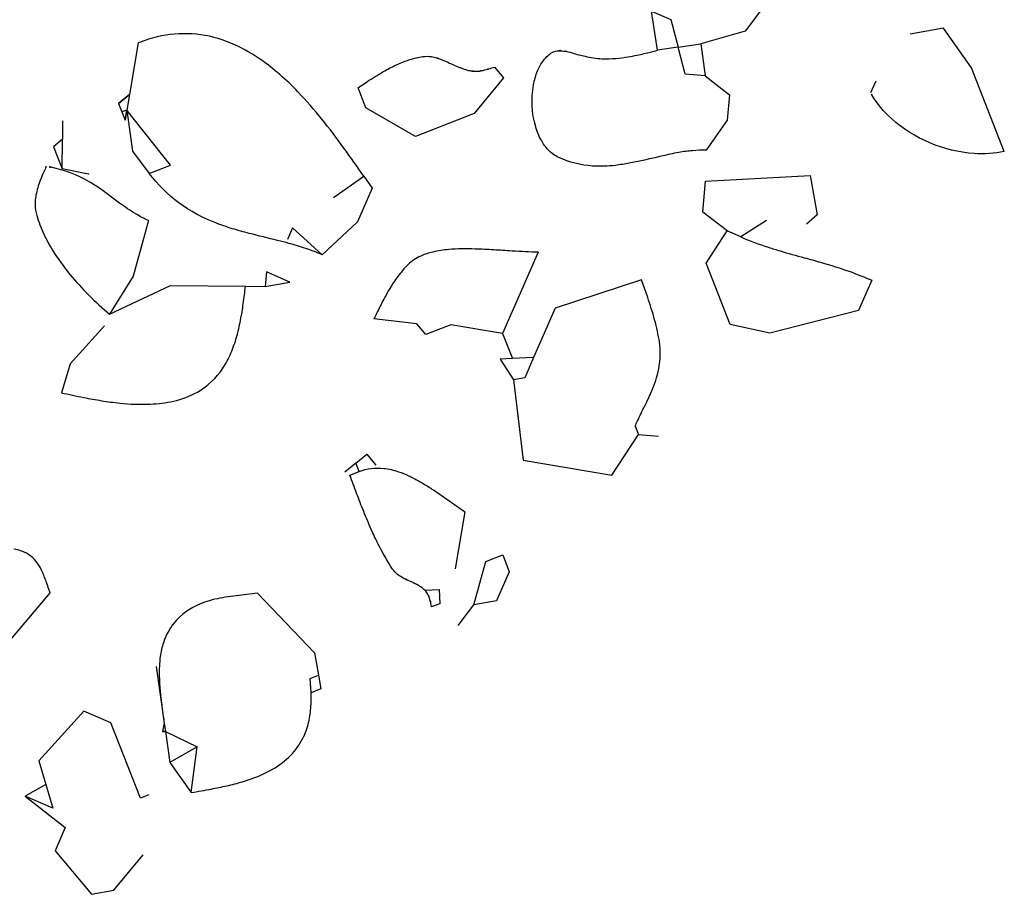
# Model space of a CAD drawing. Extents: x 8596439.6 to 8596486.2, y 4527017.1 to 4527087.3.
# Drawn here: x 8596458.9 to 8596460.5, y 4527063.6 to 4527065 of the extents above; entities that cross this region are included whole.
import ezdxf

# ---------------------------------------------------------------- set-up
doc = ezdxf.new("R2010")
doc.units = 0
doc.header["$MEASUREMENT"] = 0
doc.layers.add('LAYER0', color=250, linetype='Continuous')

msp = doc.modelspace()

# ---------------------------------------------------------------- linework, layer by layer
at = {"layer": 'LAYER0'}
for points in [[(8596460.1501, 4527065.0932), (8596460.0698, 4527064.985), (8596459.999, 4527064.9651), (8596460.0056, 4527064.9138), (8596459.9738, 4527064.9167), (8596459.9626, 4527064.9596), (8596459.9302, 4527064.9548), (8596459.9205, 4527065.0171), (8596459.9512, 4527065.0037), (8596459.9626, 4527064.9596), (8596459.999, 4527064.9651)], [(8596460.1501, 4527065.0932), (8596460.0698, 4527064.985), (8596459.999, 4527064.9651), (8596460.0056, 4527064.9138), (8596459.9738, 4527064.9167), (8596459.9626, 4527064.9596), (8596459.9302, 4527064.9548), (8596459.9205, 4527065.0171), (8596459.9512, 4527065.0037), (8596459.9626, 4527064.9596), (8596459.999, 4527064.9651)], [(8596460.4824, 4527064.7937), (8596460.4302, 4527064.9268), (8596460.3853, 4527064.9899), (8596460.3324, 4527064.9805)], [(8596460.4824, 4527064.7937), (8596460.4302, 4527064.9268), (8596460.3853, 4527064.9899), (8596460.3324, 4527064.9805)], [(8596459.1025, 4527064.9664), (8596459.0887, 4527064.8843), (8596459.0845, 4527064.8596), (8596459.0766, 4527064.8565), (8596459.0818, 4527064.8432), (8596459.0845, 4527064.8596), (8596459.0818, 4527064.8432)], [(8596459.1025, 4527064.9664), (8596459.0887, 4527064.8843), (8596459.0845, 4527064.8596), (8596459.0766, 4527064.8565), (8596459.0818, 4527064.8432), (8596459.0845, 4527064.8596), (8596459.0818, 4527064.8432)], [(8596459.6701, 4527064.928), (8596459.6845, 4527064.9107), (8596459.6377, 4527064.854), (8596459.5446, 4527064.8175), (8596459.4653, 4527064.8631), (8596459.4529, 4527064.8948)], [(8596459.6701, 4527064.928), (8596459.6845, 4527064.9107), (8596459.6377, 4527064.854), (8596459.5446, 4527064.8175), (8596459.4653, 4527064.8631), (8596459.4529, 4527064.8948)], [(8596460.0056, 4527064.9138), (8596460.0446, 4527064.8837), (8596460.0409, 4527064.8432), (8596460.0076, 4527064.7955)], [(8596460.0056, 4527064.9138), (8596460.0446, 4527064.8837), (8596460.0409, 4527064.8432), (8596460.0076, 4527064.7955)], [(8596460.2775, 4527064.9053), (8596460.2694, 4527064.8868)], [(8596460.2775, 4527064.9053), (8596460.2694, 4527064.8868)], [(8596459.0887, 4527064.8843), (8596459.0713, 4527064.8698), (8596459.0887, 4527064.8843)], [(8596459.0887, 4527064.8843), (8596459.0713, 4527064.8698), (8596459.0887, 4527064.8843)], [(8596459.0713, 4527064.8698), (8596459.0766, 4527064.8565)], [(8596459.0713, 4527064.8698), (8596459.0766, 4527064.8565)], [(8596459.0845, 4527064.8596), (8596459.0934, 4527064.794), (8596459.1204, 4527064.7586), (8596459.1541, 4527064.7718), (8596459.0845, 4527064.8596)], [(8596459.0845, 4527064.8596), (8596459.0934, 4527064.794), (8596459.1204, 4527064.7586), (8596459.1541, 4527064.7718), (8596459.0845, 4527064.8596)], [(8596458.9823, 4527064.8426), (8596458.9821, 4527064.813), (8596458.9678, 4527064.8011), (8596458.9817, 4527064.7656), (8596458.9821, 4527064.813)], [(8596458.9823, 4527064.8426), (8596458.9821, 4527064.813), (8596458.9678, 4527064.8011), (8596458.9817, 4527064.7656), (8596458.9821, 4527064.813)], [(8596459.0236, 4527064.7575), (8596458.9817, 4527064.7656)], [(8596459.0236, 4527064.7575), (8596458.9817, 4527064.7656)], [(8596459.0228, 4527064.7587), (8596459.0236, 4527064.7575)], [(8596459.0228, 4527064.7587), (8596459.0236, 4527064.7575)], [(8596459.4139, 4527064.7202), (8596459.4619, 4527064.7544), (8596459.4755, 4527064.7349), (8596459.4521, 4527064.6815), (8596459.396, 4527064.6288), (8596459.3486, 4527064.6716), (8596459.3405, 4527064.653)], [(8596459.4139, 4527064.7202), (8596459.4619, 4527064.7544), (8596459.4755, 4527064.7349), (8596459.4521, 4527064.6815), (8596459.396, 4527064.6288), (8596459.3486, 4527064.6716), (8596459.3405, 4527064.653)], [(8596460.1035, 4527064.6836), (8596460.0627, 4527064.6573), (8596460.0411, 4527064.6668), (8596460.0021, 4527064.6968), (8596460.0065, 4527064.7464), (8596460.1733, 4527064.7551), (8596460.1845, 4527064.6923), (8596460.1672, 4527064.6779)], [(8596460.1035, 4527064.6836), (8596460.0627, 4527064.6573), (8596460.0411, 4527064.6668), (8596460.0021, 4527064.6968), (8596460.0065, 4527064.7464), (8596460.1733, 4527064.7551), (8596460.1845, 4527064.6923), (8596460.1672, 4527064.6779)], [(8596459.1191, 4527064.6836), (8596459.0947, 4527064.595), (8596459.0571, 4527064.5343), (8596459.1543, 4527064.58), (8596459.2736, 4527064.5787), (8596459.3049, 4527064.5784), (8596459.344, 4527064.5854), (8596459.307, 4527064.6015), (8596459.3049, 4527064.5784)], [(8596459.1191, 4527064.6836), (8596459.0947, 4527064.595), (8596459.0571, 4527064.5343), (8596459.1543, 4527064.58), (8596459.2736, 4527064.5787), (8596459.3049, 4527064.5784), (8596459.344, 4527064.5854), (8596459.307, 4527064.6015), (8596459.3049, 4527064.5784)], [(8596460.2713, 4527064.5882), (8596460.2502, 4527064.5399), (8596460.109, 4527064.504), (8596460.0458, 4527064.5177), (8596460.0075, 4527064.6153), (8596460.0411, 4527064.6668)], [(8596460.2713, 4527064.5882), (8596460.2502, 4527064.5399), (8596460.109, 4527064.504), (8596460.0458, 4527064.5177), (8596460.0075, 4527064.6153), (8596460.0411, 4527064.6668)], [(8596459.7397, 4527064.633), (8596459.6831, 4527064.5034), (8596459.6009, 4527064.5173), (8596459.561, 4527064.5016), (8596459.5465, 4527064.519), (8596459.4783, 4527064.5267)], [(8596459.7397, 4527064.633), (8596459.6831, 4527064.5034), (8596459.6009, 4527064.5173), (8596459.561, 4527064.5016), (8596459.5465, 4527064.519), (8596459.4783, 4527064.5267)], [(8596459.9047, 4527064.5889), (8596459.7669, 4527064.544), (8596459.7325, 4527064.4653), (8596459.6987, 4527064.4635), (8596459.6794, 4527064.4625), (8596459.7005, 4527064.4297), (8596459.7162, 4527064.3015), (8596459.8573, 4527064.2778), (8596459.8995, 4527064.3427), (8596459.9313, 4527064.3399)], [(8596459.9047, 4527064.5889), (8596459.7669, 4527064.544), (8596459.7325, 4527064.4653), (8596459.6987, 4527064.4635), (8596459.6794, 4527064.4625), (8596459.7005, 4527064.4297), (8596459.7162, 4527064.3015), (8596459.8573, 4527064.2778), (8596459.8995, 4527064.3427), (8596459.9313, 4527064.3399)], [(8596459.049, 4527064.5158), (8596458.9942, 4527064.455), (8596458.9803, 4527064.409)], [(8596459.049, 4527064.5158), (8596458.9942, 4527064.455), (8596458.9803, 4527064.409)], [(8596459.6831, 4527064.5034), (8596459.6987, 4527064.4635)], [(8596459.6831, 4527064.5034), (8596459.6987, 4527064.4635)], [(8596459.7325, 4527064.4653), (8596459.7184, 4527064.4329), (8596459.7005, 4527064.4297)], [(8596459.7325, 4527064.4653), (8596459.7184, 4527064.4329), (8596459.7005, 4527064.4297)], [(8596459.8943, 4527064.356), (8596459.8995, 4527064.3427)], [(8596459.8943, 4527064.356), (8596459.8995, 4527064.3427)], [(8596459.44, 4527064.2777), (8596459.4547, 4527064.2834), (8596459.4495, 4527064.2967), (8596459.4668, 4527064.3112), (8596459.4813, 4527064.2939)], [(8596459.44, 4527064.2777), (8596459.4547, 4527064.2834), (8596459.4495, 4527064.2967), (8596459.4668, 4527064.3112), (8596459.4813, 4527064.2939)], [(8596459.4495, 4527064.2967), (8596459.4321, 4527064.2823)], [(8596459.4495, 4527064.2967), (8596459.4321, 4527064.2823)], [(8596459.6228, 4527064.2193), (8596459.6075, 4527064.1285)], [(8596459.6228, 4527064.2193), (8596459.6075, 4527064.1285)], [(8596458.9625, 4527064.0905), (8596458.8875, 4527064.002), (8596458.7051, 4527064.0817), (8596458.6963, 4527064.1626)], [(8596458.9625, 4527064.0905), (8596458.8875, 4527064.002), (8596458.7051, 4527064.0817), (8596458.6963, 4527064.1626)], [(8596459.6122, 4527064.0383), (8596459.6376, 4527064.0712), (8596459.6567, 4527064.1401), (8596459.6833, 4527064.1505), (8596459.6937, 4527064.1239), (8596459.6735, 4527064.0776), (8596459.6376, 4527064.0712)], [(8596459.6122, 4527064.0383), (8596459.6376, 4527064.0712), (8596459.6567, 4527064.1401), (8596459.6833, 4527064.1505), (8596459.6937, 4527064.1239), (8596459.6735, 4527064.0776), (8596459.6376, 4527064.0712)], [(8596459.5595, 4527064.0943), (8596459.5821, 4527064.0955), (8596459.5832, 4527064.0729), (8596459.5699, 4527064.0677)], [(8596459.5595, 4527064.0943), (8596459.5821, 4527064.0955), (8596459.5832, 4527064.0729), (8596459.5699, 4527064.0677)], [(8596459.2928, 4527064.0895), (8596459.3837, 4527063.9947), (8596459.3901, 4527063.9589), (8596459.3939, 4527063.9373), (8596459.378, 4527063.9311), (8596459.3768, 4527063.9536), (8596459.3901, 4527063.9589)], [(8596459.2928, 4527064.0895), (8596459.3837, 4527063.9947), (8596459.3901, 4527063.9589), (8596459.3939, 4527063.9373), (8596459.378, 4527063.9311), (8596459.3768, 4527063.9536), (8596459.3901, 4527063.9589)], [(8596459.1315, 4527063.9726), (8596459.1442, 4527063.8824), (8596459.1414, 4527063.869), (8596459.146, 4527063.8693), (8596459.153, 4527063.8199), (8596459.1872, 4527063.7719), (8596459.1969, 4527063.8448), (8596459.153, 4527063.8199)], [(8596459.1315, 4527063.9726), (8596459.1442, 4527063.8824), (8596459.1414, 4527063.869), (8596459.146, 4527063.8693), (8596459.153, 4527063.8199), (8596459.1872, 4527063.7719), (8596459.1969, 4527063.8448), (8596459.153, 4527063.8199)], [(8596459.1195, 4527063.7684), (8596459.1062, 4527063.7631), (8596459.0592, 4527063.8829), (8596459.016, 4527063.9017), (8596458.9447, 4527063.8226), (8596458.9557, 4527063.7847), (8596458.9228, 4527063.7661)], [(8596459.1195, 4527063.7684), (8596459.1062, 4527063.7631), (8596459.0592, 4527063.8829), (8596459.016, 4527063.9017), (8596458.9447, 4527063.8226), (8596458.9557, 4527063.7847), (8596458.9228, 4527063.7661)], [(8596459.1442, 4527063.8824), (8596459.146, 4527063.8693), (8596459.1969, 4527063.8448)], [(8596459.1442, 4527063.8824), (8596459.146, 4527063.8693), (8596459.1969, 4527063.8448)], [(8596459.146, 4527063.8693), (8596459.1414, 4527063.869)], [(8596459.146, 4527063.8693), (8596459.1414, 4527063.869)], [(8596458.9557, 4527063.7847), (8596458.9668, 4527063.7469), (8596458.9228, 4527063.7661), (8596458.9864, 4527063.7162), (8596458.9703, 4527063.6792), (8596459.0282, 4527063.6098), (8596459.064, 4527063.6162), (8596459.1108, 4527063.6729)], [(8596458.9557, 4527063.7847), (8596458.9668, 4527063.7469), (8596458.9228, 4527063.7661), (8596458.9864, 4527063.7162), (8596458.9703, 4527063.6792), (8596459.0282, 4527063.6098), (8596459.064, 4527063.6162), (8596459.1108, 4527063.6729)]]:
    msp.add_lwpolyline(points, dxfattribs=at)
at = {"layer": 'LAYER0', "linetype": 'Continuous'}
for points in [[(8596459.4619, 4527064.7544, 0.004938), (8596459.4305, 4527064.7989, 0.013124), (8596459.3955, 4527064.8448, 0.022055), (8596459.357, 4527064.8888, 0.049719), (8596459.2976, 4527064.9401, 0.06162), (8596459.2432, 4527064.969, 0.151638), (8596459.133, 4527064.976, 0.036603), (8596459.1025, 4527064.9664)], [(8596459.7551, 4527064.946, -0.063815), (8596459.7619, 4527064.9511, -0.114808), (8596459.773, 4527064.9541, -0.043528), (8596459.7794, 4527064.9539, -0.019785), (8596459.7839, 4527064.9531, -0.011924), (8596459.7887, 4527064.952, -0.005914), (8596459.7938, 4527064.9507, 0.002272), (8596459.805, 4527064.9475, 0.010344), (8596459.8145, 4527064.9452, 0.042868), (8596459.8413, 4527064.9414)], [(8596459.8413, 4527064.9414, 0.03302), (8596459.8637, 4527064.9419, 0.02101), (8596459.8833, 4527064.9443, 0.010492), (8596459.8972, 4527064.9469, 0.005681), (8596459.9083, 4527064.9494, 0.003405), (8596459.9193, 4527064.952, 0.001893), (8596459.9302, 4527064.9548)], [(8596459.4529, 4527064.8948, -0.004163), (8596459.4709, 4527064.9069, -0.01721), (8596459.4958, 4527064.9222, -0.021818), (8596459.5152, 4527064.9321, -0.030567), (8596459.5352, 4527064.9399, -0.038495), (8596459.5561, 4527064.9447)], [(8596459.5561, 4527064.9447, -0.075384), (8596459.5697, 4527064.9446, -0.034144), (8596459.5783, 4527064.9427, -0.020352), (8596459.5855, 4527064.9402, -0.012485), (8596459.5927, 4527064.9372, -0.006162), (8596459.6048, 4527064.9317, 0.010416), (8596459.6144, 4527064.9275, 0.015863), (8596459.6218, 4527064.9247, 0.043901), (8596459.6342, 4527064.9217)], [(8596459.7726, 4527064.7841, -0.094552), (8596459.756, 4527064.796, -0.063465), (8596459.7449, 4527064.8113, -0.054705), (8596459.7359, 4527064.8327, -0.117178), (8596459.7324, 4527064.8997, -0.052902), (8596459.739, 4527064.922, -0.060319), (8596459.7483, 4527064.9384, -0.041906), (8596459.7551, 4527064.946)], [(8596459.6342, 4527064.9217, 0.041875), (8596459.641, 4527064.9213, 0.027884), (8596459.6467, 4527064.9217, 0.021291), (8596459.6523, 4527064.9227, 0.017225), (8596459.6591, 4527064.9245, 0.006971), (8596459.6635, 4527064.9258, 0.004378), (8596459.6701, 4527064.928)], [(8596460.4824, 4527064.7937, -0.074111), (8596460.4342, 4527064.7901, -0.16439), (8596460.3026, 4527064.8459, -0.072849), (8596460.2713, 4527064.8836, -0.006322), (8596460.2694, 4527064.8868)], [(8596460.0076, 4527064.7955, 0.028964), (8596459.9857, 4527064.7948, 0.021264), (8596459.964, 4527064.792, 0.009181), (8596459.9496, 4527064.7893, -0.013562), (8596459.8849, 4527064.7748, -0.017307), (8596459.8631, 4527064.7714, -0.047421), (8596459.8262, 4527064.7703, -0.091399), (8596459.7726, 4527064.7841)], [(8596458.9563, 4527064.7699, 0.002342), (8596458.9524, 4527064.7611, 0.012029), (8596458.9467, 4527064.7474, 0.018019), (8596458.9427, 4527064.7357, 0.026643), (8596458.9399, 4527064.7238, 0.028753), (8596458.9386, 4527064.7143, 0.077144), (8596458.9401, 4527064.6956)], [(8596459.1191, 4527064.6836, -0.030785), (8596459.0994, 4527064.6937, -0.016645), (8596459.0859, 4527064.7023, -0.009702), (8596459.0731, 4527064.7114, -0.000583), (8596459.0562, 4527064.724, 0.007806), (8596459.0432, 4527064.7334, 0.020866), (8596459.0244, 4527064.7453, 0.078951), (8596458.9639, 4527064.7684, 0.007811), (8596458.9563, 4527064.7699)], [(8596459.396, 4527064.6288, 0.02193), (8596459.3696, 4527064.6389, 0.014748), (8596459.3427, 4527064.6471, 0.005356), (8596459.3247, 4527064.6518, -0.003659), (8596459.2795, 4527064.663, -0.010737), (8596459.2527, 4527064.6705, -0.018287), (8596459.2262, 4527064.6797, -0.143841), (8596459.1204, 4527064.7586)], [(8596458.9401, 4527064.6956, 0.044861), (8596458.9507, 4527064.6655, 0.033266), (8596458.9664, 4527064.6362, 0.033261), (8596458.994, 4527064.5977, 0.046944), (8596459.0571, 4527064.5343)], [(8596460.0627, 4527064.6573, 0.024906), (8596460.1067, 4527064.6408, 0.006587), (8596460.1256, 4527064.635, 0.005265), (8596460.1638, 4527064.6242, -0.002954), (8596460.1898, 4527064.6169, -0.015789), (8596460.2366, 4527064.602, -0.016982), (8596460.2713, 4527064.5882)], [(8596459.7397, 4527064.633, -0.010066), (8596459.7195, 4527064.6336, -0.004739), (8596459.6982, 4527064.6348, 0.000751), (8596459.669, 4527064.6367, 0.008101), (8596459.6396, 4527064.6381, 0.011268), (8596459.618, 4527064.6383, 0.017114), (8596459.5974, 4527064.6372, 0.035986), (8596459.5721, 4527064.6333, 0.047642), (8596459.5527, 4527064.6268, 0.088428), (8596459.5326, 4527064.6132)], [(8596459.5326, 4527064.6132, 0.037347), (8596459.516, 4527064.5939, 0.023667), (8596459.5036, 4527064.5752, 0.011772), (8596459.4956, 4527064.5612, 0.006361), (8596459.4896, 4527064.5498, 0.003811), (8596459.4839, 4527064.5383, 0.002119), (8596459.4783, 4527064.5267)], [(8596459.2504, 4527064.4719, 0.031317), (8596459.2594, 4527064.4977, 0.022035), (8596459.2657, 4527064.5243, 0.007798), (8596459.2681, 4527064.5379, 0.005408), (8596459.2701, 4527064.5515, 0.003241), (8596459.2719, 4527064.5651, 0.001802), (8596459.2736, 4527064.5787)], [(8596459.9324, 4527064.4937, 0.014191), (8596459.9287, 4527064.5119, 0.011386), (8596459.9241, 4527064.5299, 0.008418), (8596459.9187, 4527064.5477, 0.005484), (8596459.9129, 4527064.5654, 0.002579), (8596459.9047, 4527064.5889)], [(8596459.8943, 4527064.356, -0.006301), (8596459.898, 4527064.3642, -0.006783), (8596459.9097, 4527064.3881, 0.007425), (8596459.9173, 4527064.404, 0.011221), (8596459.9226, 4527064.4161, 0.023079), (8596459.9284, 4527064.4327, 0.120159), (8596459.9324, 4527064.4937)], [(8596458.9803, 4527064.409, 0.004821), (8596459.0159, 4527064.4015, 0.0089), (8596459.0443, 4527064.3964, 0.013809), (8596459.0734, 4527064.3925, 0.037513), (8596459.1219, 4527064.3909, 0.045522), (8596459.159, 4527064.3957, 0.071763), (8596459.197, 4527064.4102, 0.119318), (8596459.2377, 4527064.4484, 0.046874), (8596459.2504, 4527064.4719)], [(8596459.4547, 4527064.2834, -0.123221), (8596459.4939, 4527064.2885, -0.05474), (8596459.5175, 4527064.2832, -0.026838), (8596459.5332, 4527064.2769, -0.019873), (8596459.549, 4527064.2688, -0.01398), (8596459.5647, 4527064.2594, -0.008982), (8596459.5805, 4527064.2491, -0.004919), (8596459.6016, 4527064.2343, 0.002169), (8596459.6228, 4527064.2193)], [(8596459.4547, 4527064.2834, -0.123221), (8596459.4939, 4527064.2885, -0.05474), (8596459.5175, 4527064.2832, -0.026838), (8596459.5332, 4527064.2769, -0.019873), (8596459.549, 4527064.2688, -0.01398), (8596459.5647, 4527064.2594, -0.008982), (8596459.5805, 4527064.2491, -0.004919), (8596459.6016, 4527064.2343, 0.002169), (8596459.6228, 4527064.2193)], [(8596459.508, 4527064.1279, -0.027757), (8596459.485, 4527064.168, -0.011421), (8596459.474, 4527064.1912, -0.010091), (8596459.4619, 4527064.2198, -0.006109), (8596459.4507, 4527064.2487, -0.002183), (8596459.44, 4527064.2777)], [(8596459.508, 4527064.1279, -0.027757), (8596459.485, 4527064.168, -0.011421), (8596459.474, 4527064.1912, -0.010091), (8596459.4619, 4527064.2198, -0.006109), (8596459.4507, 4527064.2487, -0.002183), (8596459.44, 4527064.2777)], [(8596458.9625, 4527064.0905, -0.006435), (8596458.9605, 4527064.0958, -0.002684), (8596458.9567, 4527064.1067, 0.006987), (8596458.9537, 4527064.1149, 0.013676), (8596458.9504, 4527064.1229, 0.047181), (8596458.9428, 4527064.1366, 0.159892), (8596458.9171, 4527064.1566, 0.047387), (8596458.9046, 4527064.1599)], [(8596458.9625, 4527064.0905, -0.006435), (8596458.9605, 4527064.0958, -0.002684), (8596458.9567, 4527064.1067, 0.006987), (8596458.9537, 4527064.1149, 0.013676), (8596458.9504, 4527064.1229, 0.047181), (8596458.9428, 4527064.1366, 0.159892), (8596458.9171, 4527064.1566, 0.047387), (8596458.9046, 4527064.1599)], [(8596459.5595, 4527064.0943, 0.047406), (8596459.5527, 4527064.0997, 0.01849), (8596459.5486, 4527064.1022, 0.014491), (8596459.5433, 4527064.105, 0.005124), (8596459.5397, 4527064.1067, -0.003468), (8596459.5306, 4527064.1109, -0.010402), (8596459.5253, 4527064.1135, -0.047761), (8596459.5157, 4527064.1196, -0.079855), (8596459.508, 4527064.1279)], [(8596459.5595, 4527064.0943, 0.047406), (8596459.5527, 4527064.0997, 0.01849), (8596459.5486, 4527064.1022, 0.014491), (8596459.5433, 4527064.105, 0.005124), (8596459.5397, 4527064.1067, -0.003468), (8596459.5306, 4527064.1109, -0.010402), (8596459.5253, 4527064.1135, -0.047761), (8596459.5157, 4527064.1196, -0.079855), (8596459.508, 4527064.1279)], [(8596459.5699, 4527064.0677, 0.002226), (8596459.5693, 4527064.0713, 0.008649), (8596459.5684, 4527064.0758, 0.015648), (8596459.5672, 4527064.0803, 0.023481), (8596459.5657, 4527064.0846, 0.032443), (8596459.5638, 4527064.0887, 0.071883), (8596459.5595, 4527064.0943)], [(8596459.5699, 4527064.0677, 0.002226), (8596459.5693, 4527064.0713, 0.008649), (8596459.5684, 4527064.0758, 0.015648), (8596459.5672, 4527064.0803, 0.023481), (8596459.5657, 4527064.0846, 0.032443), (8596459.5638, 4527064.0887, 0.071883), (8596459.5595, 4527064.0943)], [(8596459.2928, 4527064.0895, -0.004927), (8596459.2758, 4527064.0876, 0.002792), (8596459.2586, 4527064.0856, 0.010463), (8596459.2415, 4527064.0832, 0.018389), (8596459.2246, 4527064.0799, 0.026574), (8596459.2082, 4527064.0751, 0.121516), (8596459.1638, 4527064.0467)], [(8596459.2928, 4527064.0895, -0.004927), (8596459.2758, 4527064.0876, 0.002792), (8596459.2586, 4527064.0856, 0.010463), (8596459.2415, 4527064.0832, 0.018389), (8596459.2246, 4527064.0799, 0.026574), (8596459.2082, 4527064.0751, 0.121516), (8596459.1638, 4527064.0467)], [(8596459.1638, 4527064.0467, 0.112592), (8596459.1428, 4527064.0106, 0.044577), (8596459.1379, 4527063.9887, 0.022862), (8596459.1365, 4527063.9732, 0.017686), (8596459.1363, 4527063.9571, 0.013105), (8596459.1372, 4527063.9405, 0.011004), (8596459.1394, 4527063.9176, 0.004909), (8596459.1425, 4527063.8942, 0.001052), (8596459.1442, 4527063.8824)], [(8596459.1638, 4527064.0467, 0.112592), (8596459.1428, 4527064.0106, 0.044577), (8596459.1379, 4527063.9887, 0.022862), (8596459.1365, 4527063.9732, 0.017686), (8596459.1363, 4527063.9571, 0.013105), (8596459.1372, 4527063.9405, 0.011004), (8596459.1394, 4527063.9176, 0.004909), (8596459.1425, 4527063.8942, 0.001052), (8596459.1442, 4527063.8824)], [(8596459.1872, 4527063.7719, 0.002596), (8596459.219, 4527063.7776, 0.009213), (8596459.244, 4527063.7827, 0.01587), (8596459.2689, 4527063.7892, 0.039533), (8596459.3046, 4527063.8027, 0.060629), (8596459.3359, 4527063.8224, 0.154818), (8596459.3727, 4527063.8784, 0.04505), (8596459.3774, 4527063.9028, 0.039782), (8596459.378, 4527063.9311)], [(8596459.1872, 4527063.7719, 0.002596), (8596459.219, 4527063.7776, 0.009213), (8596459.244, 4527063.7827, 0.01587), (8596459.2689, 4527063.7892, 0.039533), (8596459.3046, 4527063.8027, 0.060629), (8596459.3359, 4527063.8224, 0.154818), (8596459.3727, 4527063.8784, 0.04505), (8596459.3774, 4527063.9028, 0.039782), (8596459.378, 4527063.9311)]]:
    msp.add_lwpolyline(points, format="xyb", dxfattribs=at)

doc.saveas('drawing.dxf')
